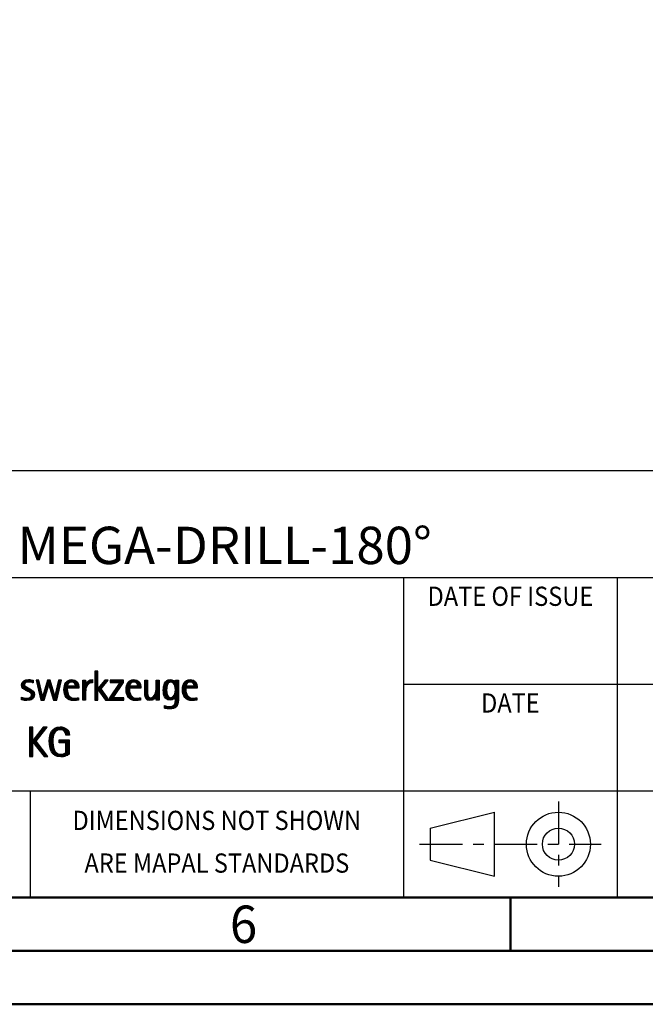
# Model space of a CAD drawing. Units: millimetres. Extents: x -176 to 244, y -136 to 162.
# Drawn here: x 88 to 147, y -135 to -43 of the extents above; entities that cross this region are included whole.
import ezdxf
from ezdxf.enums import TextEntityAlignment as Align

# ---------------------------------------------------------------- set-up
doc = ezdxf.new("R2010")
doc.units = ezdxf.units.MM
doc.linetypes.add('CENTER', pattern=[7, 4, -1, 1, -1])
doc.linetypes.add('GEN7', pattern=[15, 10, -2.5, 0, -2.5])
doc.layers.get('0').update_dxf_attribs({"linetype": 'CONTINUOUS'})
for name, color, linetype in [('AM_0', 7, 'CONTINUOUS'), ('AM_4', 3, 'CONTINUOUS'), ('AM_6', 2, 'CONTINUOUS'), ('AM_7', 4, 'GEN7')]:
    doc.layers.add(name, color=color, linetype=linetype)
doc.layers.add('AM_BOR', color=7, linetype='CONTINUOUS', lineweight=50)
doc.styles.add('MAPAL_BOR', font='isocp.shx', dxfattribs={"width": 0.9})
doc.styles.get("Standard").update_dxf_attribs({"font": 'ISOCP.SHX'})

# ---------------------------------------------------------------- blocks, each defined once
blk = doc.blocks.new('A3')
at = {"layer": 'AM_BOR', "color": 1}
blk.add_line((310, 10), (310, 5), dxfattribs=at)
for points in [[(0, 0), (420, 0), (420, 297), (0, 297)], [(410, 287), (23, 287), (23, 10), (410, 10)]]:
    blk.add_lwpolyline(points, close=True, dxfattribs=at)
at = {"layer": 'AM_BOR', "color": 7}
blk.add_lwpolyline([(18, 292), (18, 5), (415, 5), (415, 292)], close=True, dxfattribs=at)
at = {"layer": 'AM_BOR', "color": 2, "width": 0.964286}
blk.add_text('6', height=3.5, dxfattribs=at).set_placement((285, 7.5), align=Align.MIDDLE_CENTER)
blk = doc.blocks.new('MAPAL_FRAME_LOGO')
at = {"layer": 'AM_0', "color": 1}
for p, q in [((51.066, 11.227), (51.066, 8.499)), ((51.335, 11.227), (51.066, 11.227)), ((51.066, 11.145), (51.335, 11.145)), ((51.335, 9.586), (51.335, 11.227)), ((44.324, 10.245), (45.292, 10.245)), ((44.465, 10.345), (45.292, 10.345)), ((45.561, 10.381), (46.016, 8.499)), ((45.83, 10.381), (45.561, 10.381)), ((45.57, 10.345), (45.839, 10.345)), ((45.594, 10.245), (45.862, 10.245)), ((46.174, 8.918), (45.83, 10.381)), ((46.633, 10.381), (46.182, 8.918)), ((46.591, 10.245), (46.908, 10.245)), ((46.622, 10.345), (46.877, 10.345)), ((46.866, 10.381), (46.633, 10.381)), ((47.32, 8.918), (46.866, 10.381)), ((47.668, 10.381), (47.329, 8.918)), ((47.498, 8.499), (47.938, 10.381)), ((47.637, 10.245), (47.906, 10.245)), ((47.66, 10.345), (47.929, 10.345)), ((47.938, 10.381), (47.668, 10.381)), ((48.419, 10.245), (49.379, 10.245)), ((48.554, 10.345), (49.251, 10.345)), ((49.939, 10.345), (50.207, 10.345)), ((49.939, 10.245), (50.207, 10.245)), ((50.368, 10.245), (50.844, 10.245)), ((50.5, 10.345), (50.844, 10.345)), ((51.066, 11.045), (51.335, 11.045)), ((51.066, 10.945), (51.335, 10.945)), ((51.066, 10.845), (51.335, 10.845)), ((51.066, 10.745), (51.335, 10.745)), ((51.066, 10.645), (51.335, 10.645)), ((51.066, 10.545), (51.335, 10.545)), ((51.066, 10.445), (51.335, 10.445)), ((51.066, 10.345), (51.335, 10.345)), ((51.066, 10.245), (51.335, 10.245)), ((51.995, 10.381), (51.342, 9.586)), ((51.647, 9.546), (52.323, 10.381)), ((51.883, 10.245), (52.213, 10.245)), ((51.965, 10.345), (52.294, 10.345)), ((52.323, 10.381), (51.995, 10.381)), ((53.422, 10.156), (52.438, 8.72)), ((52.509, 10.381), (52.509, 10.156)), ((53.75, 10.381), (52.509, 10.381)), ((52.509, 10.345), (53.75, 10.345)), ((52.509, 10.245), (53.75, 10.245)), ((52.509, 10.156), (53.422, 10.156)), ((52.77, 8.724), (53.75, 10.152)), ((53.75, 10.152), (53.75, 10.381)), ((54.24, 10.245), (55.2, 10.245)), ((54.375, 10.345), (55.072, 10.345)), ((55.744, 10.345), (56.012, 10.345)), ((55.744, 10.245), (56.012, 10.245)), ((56.82, 10.345), (57.088, 10.345)), ((56.82, 10.245), (57.088, 10.245)), ((57.717, 10.245), (58.522, 10.245)), ((57.838, 10.345), (58.405, 10.345)), ((58.623, 10.345), (58.891, 10.345)), ((58.623, 10.245), (58.891, 10.245)), ((59.519, 10.245), (60.479, 10.245)), ((59.654, 10.345), (60.351, 10.345)), ((44.206, 9.945), (44.475, 9.945)), ((44.212, 9.845), (44.519, 9.845)), ((44.218, 10.045), (44.498, 10.045)), ((44.239, 9.745), (44.65, 9.745)), ((44.254, 10.145), (44.609, 10.145)), ((44.302, 9.645), (44.834, 9.645)), ((44.41, 9.545), (45.002, 9.545)), ((44.577, 9.445), (45.164, 9.445)), ((44.764, 9.345), (45.288, 9.345)), ((44.95, 9.245), (45.359, 9.245)), ((45.188, 10.145), (45.292, 10.145)), ((45.618, 10.145), (45.886, 10.145)), ((45.642, 10.045), (45.909, 10.045)), ((45.666, 9.945), (45.933, 9.945)), ((45.69, 9.845), (45.956, 9.845)), ((45.715, 9.745), (45.98, 9.745)), ((45.739, 9.645), (46.003, 9.645)), ((45.763, 9.545), (46.027, 9.545)), ((45.787, 9.445), (46.05, 9.445)), ((45.811, 9.345), (46.074, 9.345)), ((45.836, 9.245), (46.097, 9.245)), ((46.283, 9.245), (46.535, 9.245)), ((46.308, 8.499), (46.748, 9.942)), ((46.314, 9.345), (46.566, 9.345)), ((46.345, 9.445), (46.596, 9.445)), ((46.375, 9.545), (46.627, 9.545)), ((46.406, 9.645), (46.657, 9.645)), ((46.437, 9.745), (46.688, 9.745)), ((46.468, 9.845), (46.718, 9.845)), ((46.498, 9.945), (47.001, 9.945)), ((46.529, 10.045), (46.97, 10.045)), ((46.56, 10.145), (46.939, 10.145)), ((46.748, 9.942), (46.755, 9.942)), ((46.755, 9.942), (47.198, 8.499)), ((46.785, 9.845), (47.032, 9.845)), ((46.816, 9.745), (47.063, 9.745)), ((46.846, 9.645), (47.094, 9.645)), ((46.877, 9.545), (47.126, 9.545)), ((46.908, 9.445), (47.157, 9.445)), ((46.938, 9.345), (47.188, 9.345)), ((46.969, 9.245), (47.219, 9.245)), ((47.405, 9.245), (47.673, 9.245)), ((47.428, 9.345), (47.696, 9.345)), ((47.451, 9.445), (47.719, 9.445)), ((47.475, 9.545), (47.743, 9.545)), ((47.498, 9.645), (47.766, 9.645)), ((47.521, 9.745), (47.789, 9.745)), ((47.544, 9.845), (47.813, 9.845)), ((47.567, 9.945), (47.836, 9.945)), ((47.59, 10.045), (47.859, 10.045)), ((47.614, 10.145), (47.883, 10.145)), ((48.176, 9.545), (48.483, 9.545)), ((48.176, 9.445), (48.487, 9.445)), ((48.183, 9.645), (49.566, 9.645)), ((48.184, 9.345), (48.495, 9.345)), ((48.193, 9.745), (49.565, 9.745)), ((48.193, 9.245), (48.514, 9.245)), ((48.213, 9.845), (48.503, 9.845)), ((48.24, 9.945), (48.533, 9.945)), ((48.279, 10.045), (48.586, 10.045)), ((48.335, 10.145), (48.691, 10.145)), ((49.097, 10.145), (49.458, 10.145)), ((49.2, 10.045), (49.507, 10.045)), ((49.246, 9.945), (49.538, 9.945)), ((49.259, 9.845), (49.556, 9.845)), ((49.939, 10.145), (50.207, 10.145)), ((49.939, 10.045), (50.207, 10.045)), ((49.939, 9.945), (50.404, 9.945)), ((49.939, 9.845), (50.336, 9.845)), ((49.939, 9.745), (50.288, 9.745)), ((49.939, 9.645), (50.253, 9.645)), ((49.939, 9.545), (50.232, 9.545)), ((49.939, 9.445), (50.218, 9.445)), ((49.939, 9.345), (50.209, 9.345)), ((49.939, 9.245), (50.207, 9.245)), ((50.229, 10.045), (50.52, 10.045)), ((50.286, 10.145), (50.844, 10.145)), ((51.066, 10.145), (51.335, 10.145)), ((51.066, 10.045), (51.335, 10.045)), ((51.066, 9.945), (51.335, 9.945)), ((51.066, 9.845), (51.335, 9.845)), ((51.066, 9.745), (51.335, 9.745)), ((51.066, 9.645), (51.335, 9.645)), ((51.066, 9.545), (51.648, 9.545)), ((51.066, 9.445), (51.335, 9.445)), ((51.066, 9.345), (51.335, 9.345)), ((51.066, 9.245), (51.335, 9.245)), ((51.342, 9.586), (51.335, 9.586)), ((51.335, 9.503), (51.342, 9.503)), ((51.335, 8.499), (51.335, 9.503)), ((51.342, 9.503), (52.073, 8.499)), ((51.385, 9.445), (51.72, 9.445)), ((51.39, 9.645), (51.727, 9.645)), ((51.457, 9.345), (51.793, 9.345)), ((51.472, 9.745), (51.808, 9.745)), ((51.53, 9.245), (51.865, 9.245)), ((51.554, 9.845), (51.889, 9.845)), ((51.637, 9.945), (51.97, 9.945)), ((52.406, 8.499), (51.647, 9.546)), ((51.719, 10.045), (52.051, 10.045)), ((51.801, 10.145), (52.132, 10.145)), ((52.798, 9.245), (53.128, 9.245)), ((52.866, 9.345), (53.196, 9.345)), ((52.935, 9.445), (53.265, 9.445)), ((53.003, 9.545), (53.334, 9.545)), ((53.072, 9.645), (53.402, 9.645)), ((53.14, 9.745), (53.471, 9.745)), ((53.209, 9.845), (53.54, 9.845)), ((53.278, 9.945), (53.608, 9.945)), ((53.346, 10.045), (53.677, 10.045)), ((53.415, 10.145), (53.746, 10.145)), ((53.996, 9.545), (54.304, 9.545)), ((53.997, 9.445), (54.308, 9.445)), ((54.003, 9.645), (55.388, 9.645)), ((54.004, 9.345), (54.316, 9.345)), ((54.013, 9.745), (55.387, 9.745)), ((54.013, 9.245), (54.334, 9.245)), ((54.033, 9.845), (54.324, 9.845)), ((54.06, 9.945), (54.354, 9.945)), ((54.099, 10.045), (54.407, 10.045)), ((54.156, 10.145), (54.512, 10.145)), ((54.918, 10.145), (55.279, 10.145)), ((55.021, 10.045), (55.329, 10.045)), ((55.066, 9.945), (55.359, 9.945)), ((55.079, 9.845), (55.377, 9.845)), ((55.744, 10.145), (56.012, 10.145)), ((55.744, 10.045), (56.012, 10.045)), ((55.744, 9.945), (56.012, 9.945)), ((55.744, 9.845), (56.012, 9.845)), ((55.744, 9.745), (56.012, 9.745)), ((55.744, 9.645), (56.012, 9.645)), ((55.744, 9.545), (56.012, 9.545)), ((55.744, 9.445), (56.012, 9.445)), ((55.744, 9.345), (56.012, 9.345)), ((55.744, 9.245), (56.012, 9.245)), ((56.764, 9.245), (57.088, 9.245)), ((56.79, 9.345), (57.088, 9.345)), ((56.807, 9.445), (57.088, 9.445)), ((56.816, 9.545), (57.088, 9.545)), ((56.82, 10.145), (57.088, 10.145)), ((56.82, 10.045), (57.088, 10.045)), ((56.82, 9.945), (57.088, 9.945)), ((56.82, 9.845), (57.088, 9.845)), ((56.82, 9.745), (57.088, 9.745)), ((56.82, 9.645), (57.088, 9.645)), ((57.48, 9.445), (57.788, 9.445)), ((57.484, 9.345), (57.791, 9.345)), ((57.485, 9.545), (57.793, 9.545)), ((57.49, 9.245), (57.798, 9.245)), ((57.494, 9.645), (57.8, 9.645)), ((57.508, 9.745), (57.815, 9.745)), ((57.528, 9.845), (57.837, 9.845)), ((57.557, 9.945), (57.869, 9.945)), ((57.594, 10.045), (57.918, 10.045)), ((57.644, 10.145), (58.009, 10.145)), ((58.361, 10.145), (58.585, 10.145)), ((58.463, 10.045), (58.891, 10.045)), ((58.522, 9.945), (58.891, 9.945)), ((58.562, 9.845), (58.891, 9.845)), ((58.59, 9.745), (58.891, 9.745)), ((58.6, 9.245), (58.891, 9.245)), ((58.61, 9.645), (58.891, 9.645)), ((58.614, 9.345), (58.891, 9.345)), ((58.62, 9.545), (58.891, 9.545)), ((58.622, 9.445), (58.891, 9.445)), ((58.623, 10.145), (58.891, 10.145)), ((59.276, 9.545), (59.583, 9.545)), ((59.277, 9.445), (59.586, 9.445)), ((59.283, 9.645), (60.667, 9.645)), ((59.284, 9.345), (59.595, 9.345)), ((59.293, 9.745), (60.665, 9.745)), ((59.293, 9.245), (59.613, 9.245)), ((59.313, 9.845), (59.603, 9.845)), ((59.34, 9.945), (59.633, 9.945)), ((59.379, 10.045), (59.686, 10.045)), ((59.435, 10.145), (59.791, 10.145)), ((60.197, 10.145), (60.558, 10.145)), ((60.3, 10.045), (60.607, 10.045)), ((60.345, 9.945), (60.638, 9.945)), ((60.358, 9.845), (60.656, 9.845)), ((44.197, 8.745), (44.311, 8.745)), ((44.197, 8.645), (45.274, 8.645)), ((44.197, 8.545), (45.139, 8.545)), ((44.996, 8.745), (45.346, 8.745)), ((45.079, 9.145), (45.396, 9.145)), ((45.106, 8.845), (45.385, 8.845)), ((45.134, 9.045), (45.409, 9.045)), ((45.14, 8.945), (45.404, 8.945)), ((45.86, 9.145), (46.121, 9.145)), ((45.884, 9.045), (46.144, 9.045)), ((45.908, 8.945), (46.168, 8.945)), ((45.932, 8.845), (46.414, 8.845)), ((45.956, 8.745), (46.383, 8.745)), ((45.981, 8.645), (46.353, 8.645)), ((46.005, 8.545), (46.322, 8.545)), ((46.016, 8.499), (46.308, 8.499)), ((46.182, 8.918), (46.174, 8.918)), ((46.191, 8.945), (46.444, 8.945)), ((46.221, 9.045), (46.474, 9.045)), ((46.252, 9.145), (46.505, 9.145)), ((47, 9.145), (47.25, 9.145)), ((47.03, 9.045), (47.281, 9.045)), ((47.061, 8.945), (47.312, 8.945)), ((47.092, 8.845), (47.579, 8.845)), ((47.122, 8.745), (47.556, 8.745)), ((47.153, 8.645), (47.532, 8.645)), ((47.184, 8.545), (47.509, 8.545)), ((47.198, 8.499), (47.498, 8.499)), ((47.329, 8.918), (47.32, 8.918)), ((47.335, 8.945), (47.602, 8.945)), ((47.359, 9.045), (47.626, 9.045)), ((47.382, 9.145), (47.649, 9.145)), ((48.213, 9.145), (48.543, 9.145)), ((48.24, 9.045), (48.585, 9.045)), ((48.275, 8.945), (48.643, 8.945)), ((48.324, 8.845), (48.728, 8.845)), ((48.393, 8.745), (48.87, 8.745)), ((48.493, 8.645), (49.523, 8.645)), ((48.648, 8.545), (49.523, 8.545)), ((49.939, 9.145), (50.207, 9.145)), ((49.939, 9.045), (50.207, 9.045)), ((49.939, 8.945), (50.207, 8.945)), ((49.939, 8.845), (50.207, 8.845)), ((49.939, 8.745), (50.207, 8.745)), ((49.939, 8.645), (50.207, 8.645)), ((49.939, 8.545), (50.207, 8.545)), ((51.066, 9.145), (51.335, 9.145)), ((51.066, 9.045), (51.335, 9.045)), ((51.066, 8.945), (51.335, 8.945)), ((51.066, 8.845), (51.335, 8.845)), ((51.066, 8.745), (51.335, 8.745)), ((51.066, 8.645), (51.335, 8.645)), ((51.066, 8.545), (51.335, 8.545)), ((51.066, 8.499), (51.335, 8.499)), ((51.603, 9.145), (51.938, 9.145)), ((51.676, 9.045), (52.01, 9.045)), ((51.749, 8.945), (52.082, 8.945)), ((51.822, 8.845), (52.155, 8.845)), ((51.894, 8.745), (52.227, 8.745)), ((51.967, 8.645), (52.3, 8.645)), ((52.04, 8.545), (52.372, 8.545)), ((52.073, 8.499), (52.406, 8.499)), ((52.438, 8.72), (52.438, 8.499)), ((52.438, 8.645), (53.786, 8.645)), ((52.438, 8.545), (53.786, 8.545)), ((52.438, 8.499), (53.786, 8.499)), ((52.455, 8.745), (52.784, 8.745)), ((52.523, 8.845), (52.853, 8.845)), ((52.592, 8.945), (52.922, 8.945)), ((52.661, 9.045), (52.99, 9.045)), ((52.729, 9.145), (53.059, 9.145)), ((53.786, 8.724), (52.77, 8.724)), ((53.786, 8.499), (53.786, 8.724)), ((54.033, 9.145), (54.364, 9.145)), ((54.06, 9.045), (54.406, 9.045)), ((54.095, 8.945), (54.464, 8.945)), ((54.144, 8.845), (54.548, 8.845)), ((54.213, 8.745), (54.691, 8.745)), ((54.314, 8.645), (55.344, 8.645)), ((54.469, 8.545), (55.344, 8.545)), ((55.744, 9.145), (56.013, 9.145)), ((55.744, 9.045), (56.02, 9.045)), ((55.75, 8.945), (56.038, 8.945)), ((55.766, 8.845), (56.076, 8.845)), ((55.799, 8.745), (56.187, 8.745)), ((55.854, 8.645), (56.662, 8.645)), ((55.949, 8.545), (56.549, 8.545)), ((56.401, 8.745), (56.732, 8.745)), ((56.554, 8.845), (56.779, 8.845)), ((56.635, 8.945), (57.088, 8.945)), ((56.69, 9.045), (57.088, 9.045)), ((56.731, 9.145), (57.088, 9.145)), ((56.82, 8.845), (57.088, 8.845)), ((56.82, 8.745), (57.088, 8.745)), ((56.82, 8.645), (57.088, 8.645)), ((56.82, 8.545), (57.088, 8.545)), ((57.502, 9.145), (57.811, 9.145)), ((57.519, 9.045), (57.834, 9.045)), ((57.548, 8.945), (57.869, 8.945)), ((57.587, 8.845), (57.929, 8.845)), ((57.641, 8.745), (58.059, 8.745)), ((57.726, 8.645), (58.482, 8.645)), ((57.873, 8.545), (58.335, 8.545)), ((58.286, 8.745), (58.563, 8.745)), ((58.428, 8.845), (58.609, 8.845)), ((58.498, 8.945), (58.891, 8.945)), ((58.545, 9.045), (58.891, 9.045)), ((58.578, 9.145), (58.891, 9.145)), ((58.61, 8.345), (58.881, 8.345)), ((58.618, 8.445), (58.89, 8.445)), ((58.623, 8.845), (58.891, 8.845)), ((58.623, 8.745), (58.891, 8.745)), ((58.623, 8.645), (58.891, 8.645)), ((58.623, 8.545), (58.891, 8.545)), ((59.313, 9.145), (59.643, 9.145)), ((59.34, 9.045), (59.684, 9.045)), ((59.375, 8.945), (59.743, 8.945)), ((59.424, 8.845), (59.828, 8.845)), ((59.493, 8.745), (59.97, 8.745)), ((59.593, 8.645), (60.623, 8.645)), ((59.749, 8.545), (60.623, 8.545)), ((57.583, 7.945), (57.752, 7.945)), ((57.583, 7.845), (58.653, 7.845)), ((57.583, 7.745), (58.481, 7.745)), ((58.329, 7.945), (58.743, 7.945)), ((58.484, 8.045), (58.803, 8.045)), ((58.552, 8.145), (58.844, 8.145)), ((58.59, 8.245), (58.867, 8.245)), ((44.956, 5.954), (44.956, 3.226)), ((45.264, 5.954), (44.956, 5.954)), ((44.956, 5.945), (45.264, 5.945)), ((44.956, 5.845), (45.264, 5.845)), ((44.956, 5.745), (45.264, 5.745)), ((44.956, 5.645), (45.264, 5.645)), ((44.956, 5.545), (45.264, 5.545)), ((45.264, 4.717), (45.264, 5.954)), ((46.229, 5.954), (45.272, 4.717)), ((45.569, 4.645), (46.589, 5.954)), ((45.913, 5.545), (46.27, 5.545)), ((45.99, 5.645), (46.348, 5.645)), ((46.067, 5.745), (46.425, 5.745)), ((46.145, 5.845), (46.503, 5.845)), ((46.222, 5.945), (46.581, 5.945)), ((46.589, 5.954), (46.229, 5.954)), ((46.991, 5.545), (47.364, 5.545)), ((47.058, 5.645), (47.478, 5.645)), ((47.145, 5.745), (48.484, 5.745)), ((47.268, 5.845), (48.36, 5.845)), ((47.467, 5.945), (48.15, 5.945)), ((48.14, 5.645), (48.564, 5.645)), ((48.241, 5.545), (48.618, 5.545)), ((44.956, 5.445), (45.264, 5.445)), ((44.956, 5.345), (45.264, 5.345)), ((44.956, 5.245), (45.264, 5.245)), ((44.956, 5.145), (45.264, 5.145)), ((44.956, 5.045), (45.264, 5.045)), ((44.956, 4.945), (45.264, 4.945)), ((44.956, 4.845), (45.264, 4.845)), ((44.956, 4.745), (45.264, 4.745)), ((44.956, 4.645), (45.569, 4.645)), ((45.272, 4.717), (45.264, 4.717)), ((45.294, 4.745), (45.646, 4.745)), ((45.371, 4.845), (45.724, 4.845)), ((45.448, 4.945), (45.802, 4.945)), ((45.526, 5.045), (45.88, 5.045)), ((46.672, 3.226), (45.569, 4.645)), ((45.603, 5.145), (45.958, 5.145)), ((45.68, 5.245), (46.036, 5.245)), ((45.758, 5.345), (46.114, 5.345)), ((45.835, 5.445), (46.192, 5.445)), ((46.795, 4.645), (47.131, 4.645)), ((46.797, 4.745), (47.132, 4.745)), ((46.802, 4.845), (47.138, 4.845)), ((46.812, 4.945), (47.145, 4.945)), ((46.822, 5.045), (47.161, 5.045)), ((46.844, 5.145), (47.178, 5.145)), ((46.866, 5.245), (47.208, 5.245)), ((46.9, 5.345), (47.244, 5.345)), ((46.939, 5.445), (47.292, 5.445)), ((47.74, 4.745), (48.673, 4.745)), ((47.74, 4.645), (48.673, 4.645)), ((48.297, 5.445), (48.654, 5.445)), ((48.328, 5.345), (48.677, 5.345)), ((48.338, 5.245), (48.685, 5.245)), ((44.956, 4.545), (45.264, 4.545)), ((44.956, 4.445), (45.264, 4.445)), ((44.956, 4.345), (45.264, 4.345)), ((44.956, 4.245), (45.264, 4.245)), ((44.956, 4.145), (45.264, 4.145)), ((44.956, 4.045), (45.264, 4.045)), ((44.956, 3.945), (45.264, 3.945)), ((44.956, 3.845), (45.264, 3.845)), ((44.956, 3.745), (45.264, 3.745)), ((45.264, 4.563), (45.272, 4.563)), ((45.264, 3.226), (45.264, 4.563)), ((45.272, 4.563), (46.308, 3.226)), ((45.286, 4.545), (45.647, 4.545)), ((45.363, 4.445), (45.725, 4.445)), ((45.441, 4.345), (45.802, 4.345)), ((45.518, 4.245), (45.88, 4.245)), ((45.596, 4.145), (45.958, 4.145)), ((45.673, 4.045), (46.036, 4.045)), ((45.751, 3.945), (46.113, 3.945)), ((45.828, 3.845), (46.191, 3.845)), ((45.906, 3.745), (46.269, 3.745)), ((46.8, 4.545), (47.134, 4.545)), ((46.805, 4.445), (47.139, 4.445)), ((46.811, 4.345), (47.148, 4.345)), ((46.826, 4.245), (47.158, 4.245)), ((46.84, 4.145), (47.177, 4.145)), ((46.862, 4.045), (47.197, 4.045)), ((46.887, 3.945), (47.229, 3.945)), ((46.922, 3.845), (47.266, 3.845)), ((46.961, 3.745), (47.317, 3.745)), ((47.74, 4.545), (48.673, 4.545)), ((48.364, 4.445), (48.673, 4.445)), ((48.364, 4.345), (48.673, 4.345)), ((48.364, 4.245), (48.673, 4.245)), ((48.364, 4.145), (48.673, 4.145)), ((48.364, 4.045), (48.673, 4.045)), ((48.364, 3.945), (48.673, 3.945)), ((48.364, 3.845), (48.673, 3.845)), ((48.364, 3.745), (48.673, 3.745)), ((44.956, 3.645), (45.264, 3.645)), ((44.956, 3.545), (45.264, 3.545)), ((44.956, 3.445), (45.264, 3.445)), ((44.956, 3.345), (45.264, 3.345)), ((44.956, 3.245), (45.264, 3.245)), ((44.956, 3.226), (45.264, 3.226)), ((45.983, 3.645), (46.347, 3.645)), ((46.061, 3.545), (46.424, 3.545)), ((46.139, 3.445), (46.502, 3.445)), ((46.216, 3.345), (46.58, 3.345)), ((46.294, 3.245), (46.657, 3.245)), ((46.308, 3.226), (46.672, 3.226)), ((47.016, 3.645), (47.39, 3.645)), ((47.083, 3.545), (47.499, 3.545)), ((47.17, 3.445), (47.798, 3.445)), ((47.294, 3.345), (48.522, 3.345)), ((47.496, 3.245), (48.275, 3.245)), ((47.932, 3.445), (48.673, 3.445)), ((48.3, 3.545), (48.673, 3.545)), ((48.364, 3.645), (48.673, 3.645))]:
    blk.add_line(p, q, dxfattribs=at)
for points, knots in [([(44.197, 8.534), (44.367, 8.483), (44.537, 8.455), (44.711, 8.455), (45.086, 8.455), (45.41, 8.601), (45.41, 9.024), (45.41, 9.329), (45.206, 9.424), (44.972, 9.562), (44.972, 9.562), (44.814, 9.657), (44.814, 9.657), (44.703, 9.725), (44.473, 9.8), (44.473, 9.954), (44.473, 10.136), (44.707, 10.199), (44.853, 10.199), (44.996, 10.199), (45.154, 10.164), (45.292, 10.112), (45.292, 10.112), (45.292, 10.361), (45.292, 10.361), (45.146, 10.396), (45.003, 10.424), (44.849, 10.424), (44.524, 10.424), (44.205, 10.294), (44.205, 9.926), (44.205, 9.637), (44.41, 9.531), (44.632, 9.416), (44.632, 9.416), (44.801, 9.325), (44.801, 9.325), (44.94, 9.25), (45.142, 9.175), (45.142, 8.985), (45.142, 8.736), (44.885, 8.68), (44.683, 8.68), (44.513, 8.68), (44.354, 8.728), (44.197, 8.779), (44.197, 8.779), (44.197, 8.534), (44.197, 8.534)], [0, 0, 0, 0, 1, 1, 1, 2, 2, 2, 3, 3, 3, 4, 4, 4, 5, 5, 5, 6, 6, 6, 7, 7, 7, 8, 8, 8, 9, 9, 9, 10, 10, 10, 11, 11, 11, 12, 12, 12, 13, 13, 13, 14, 14, 14, 15, 15, 15, 16, 16, 16, 16]), ([(49.523, 8.732), (49.396, 8.7), (49.282, 8.68), (49.152, 8.68), (48.689, 8.68), (48.483, 9.096), (48.483, 9.507), (48.483, 9.507), (48.483, 9.618), (48.483, 9.618), (48.483, 9.618), (49.566, 9.618), (49.566, 9.618), (49.566, 9.618), (49.566, 9.708), (49.566, 9.708), (49.566, 10.128), (49.345, 10.424), (48.911, 10.424), (48.357, 10.424), (48.175, 9.993), (48.175, 9.503), (48.175, 8.89), (48.439, 8.455), (49.092, 8.455), (49.239, 8.455), (49.385, 8.467), (49.523, 8.51), (49.523, 8.51), (49.523, 8.732), (49.523, 8.732)], [0, 0, 0, 0, 1, 1, 1, 2, 2, 2, 3, 3, 3, 4, 4, 4, 5, 5, 5, 6, 6, 6, 7, 7, 7, 8, 8, 8, 9, 9, 9, 10, 10, 10, 10]), ([(48.503, 9.843), (48.546, 10.053), (48.673, 10.199), (48.899, 10.199), (49.104, 10.199), (49.259, 10.053), (49.259, 9.843), (49.259, 9.843), (48.503, 9.843), (48.503, 9.843)], [0, 0, 0, 0, 1, 1, 1, 2, 2, 2, 3, 3, 3, 3]), ([(50.207, 8.499), (50.207, 8.499), (50.207, 9.278), (50.207, 9.278), (50.207, 9.685), (50.357, 10.136), (50.844, 10.136), (50.844, 10.136), (50.844, 10.424), (50.844, 10.424), (50.543, 10.424), (50.333, 10.29), (50.215, 10.017), (50.215, 10.017), (50.207, 10.017), (50.207, 10.017), (50.207, 10.017), (50.207, 10.381), (50.207, 10.381), (50.207, 10.381), (49.939, 10.381), (49.939, 10.381), (49.939, 10.381), (49.939, 8.499), (49.939, 8.499), (49.939, 8.499), (50.207, 8.499), (50.207, 8.499)], [0, 0, 0, 0, 1, 1, 1, 2, 2, 2, 3, 3, 3, 4, 4, 4, 5, 5, 5, 6, 6, 6, 7, 7, 7, 8, 8, 8, 9, 9, 9, 9]), ([(55.344, 8.732), (55.218, 8.7), (55.103, 8.68), (54.973, 8.68), (54.51, 8.68), (54.304, 9.096), (54.304, 9.507), (54.304, 9.507), (54.304, 9.618), (54.304, 9.618), (54.304, 9.618), (55.388, 9.618), (55.388, 9.618), (55.388, 9.618), (55.388, 9.708), (55.388, 9.708), (55.388, 10.128), (55.166, 10.424), (54.731, 10.424), (54.178, 10.424), (53.995, 9.993), (53.995, 9.503), (53.995, 8.89), (54.26, 8.455), (54.913, 8.455), (55.06, 8.455), (55.206, 8.467), (55.344, 8.51), (55.344, 8.51), (55.344, 8.732), (55.344, 8.732)], [0, 0, 0, 0, 1, 1, 1, 2, 2, 2, 3, 3, 3, 4, 4, 4, 5, 5, 5, 6, 6, 6, 7, 7, 7, 8, 8, 8, 9, 9, 9, 10, 10, 10, 10]), ([(54.323, 9.843), (54.368, 10.053), (54.494, 10.199), (54.72, 10.199), (54.925, 10.199), (55.079, 10.053), (55.079, 9.843), (55.079, 9.843), (54.323, 9.843), (54.323, 9.843)], [0, 0, 0, 0, 1, 1, 1, 2, 2, 2, 3, 3, 3, 3]), ([(57.088, 8.499), (57.088, 8.499), (57.088, 10.381), (57.088, 10.381), (57.088, 10.381), (56.82, 10.381), (56.82, 10.381), (56.82, 10.381), (56.82, 9.606), (56.82, 9.606), (56.82, 9.309), (56.665, 8.724), (56.289, 8.724), (55.981, 8.724), (56.012, 9.127), (56.012, 9.337), (56.012, 9.337), (56.012, 10.381), (56.012, 10.381), (56.012, 10.381), (55.744, 10.381), (55.744, 10.381), (55.744, 10.381), (55.744, 9.036), (55.744, 9.036), (55.744, 8.732), (55.898, 8.455), (56.226, 8.455), (56.547, 8.455), (56.724, 8.645), (56.812, 8.933), (56.812, 8.933), (56.82, 8.933), (56.82, 8.933), (56.82, 8.933), (56.82, 8.499), (56.82, 8.499), (56.82, 8.499), (57.088, 8.499), (57.088, 8.499)], [0, 0, 0, 0, 1, 1, 1, 2, 2, 2, 3, 3, 3, 4, 4, 4, 5, 5, 5, 6, 6, 6, 7, 7, 7, 8, 8, 8, 9, 9, 9, 10, 10, 10, 11, 11, 11, 12, 12, 12, 13, 13, 13, 13]), ([(58.623, 8.526), (58.623, 8.127), (58.489, 7.901), (58.052, 7.901), (57.883, 7.901), (57.737, 7.936), (57.583, 8.012), (57.583, 8.012), (57.583, 7.735), (57.583, 7.735), (57.756, 7.704), (57.907, 7.676), (58.092, 7.676), (58.635, 7.676), (58.891, 7.956), (58.891, 8.495), (58.891, 8.495), (58.891, 10.381), (58.891, 10.381), (58.891, 10.381), (58.623, 10.381), (58.623, 10.381), (58.623, 10.381), (58.623, 10.072), (58.623, 10.072), (58.623, 10.072), (58.615, 10.072), (58.615, 10.072), (58.552, 10.294), (58.35, 10.424), (58.124, 10.424), (57.606, 10.424), (57.48, 9.835), (57.48, 9.428), (57.48, 9.004), (57.598, 8.499), (58.116, 8.499), (58.35, 8.499), (58.54, 8.633), (58.615, 8.858), (58.615, 8.858), (58.623, 8.858), (58.623, 8.858), (58.623, 8.858), (58.623, 8.526), (58.623, 8.526)], [0, 0, 0, 0, 1, 1, 1, 2, 2, 2, 3, 3, 3, 4, 4, 4, 5, 5, 5, 6, 6, 6, 7, 7, 7, 8, 8, 8, 9, 9, 9, 10, 10, 10, 11, 11, 11, 12, 12, 12, 13, 13, 13, 14, 14, 14, 15, 15, 15, 15]), ([(58.172, 8.724), (57.835, 8.724), (57.788, 9.179), (57.788, 9.424), (57.788, 9.669), (57.831, 10.199), (58.18, 10.199), (58.516, 10.199), (58.623, 9.736), (58.623, 9.475), (58.623, 9.206), (58.516, 8.724), (58.172, 8.724)], [0, 0, 0, 0, 1, 1, 1, 2, 2, 2, 3, 3, 3, 4, 4, 4, 4]), ([(60.623, 8.732), (60.496, 8.7), (60.382, 8.68), (60.252, 8.68), (59.789, 8.68), (59.583, 9.096), (59.583, 9.507), (59.583, 9.507), (59.583, 9.618), (59.583, 9.618), (59.583, 9.618), (60.667, 9.618), (60.667, 9.618), (60.667, 9.618), (60.667, 9.708), (60.667, 9.708), (60.667, 10.128), (60.445, 10.424), (60.011, 10.424), (59.457, 10.424), (59.275, 9.993), (59.275, 9.503), (59.275, 8.89), (59.54, 8.455), (60.193, 8.455), (60.339, 8.455), (60.485, 8.467), (60.623, 8.51), (60.623, 8.51), (60.623, 8.732), (60.623, 8.732)], [0, 0, 0, 0, 1, 1, 1, 2, 2, 2, 3, 3, 3, 4, 4, 4, 5, 5, 5, 6, 6, 6, 7, 7, 7, 8, 8, 8, 9, 9, 9, 10, 10, 10, 10]), ([(59.603, 9.843), (59.646, 10.053), (59.773, 10.199), (59.999, 10.199), (60.204, 10.199), (60.359, 10.053), (60.359, 9.843), (60.359, 9.843), (59.603, 9.843), (59.603, 9.843)], [0, 0, 0, 0, 1, 1, 1, 2, 2, 2, 3, 3, 3, 3]), ([(48.364, 3.589), (48.246, 3.482), (48.017, 3.439), (47.862, 3.439), (47.209, 3.439), (47.13, 4.186), (47.13, 4.681), (47.13, 5.14), (47.245, 5.741), (47.815, 5.741), (48.139, 5.741), (48.341, 5.531), (48.341, 5.211), (48.341, 5.211), (48.688, 5.211), (48.688, 5.211), (48.688, 5.721), (48.294, 5.997), (47.811, 5.997), (47.043, 5.997), (46.795, 5.346), (46.795, 4.681), (46.795, 3.941), (46.996, 3.183), (47.886, 3.183), (48.139, 3.183), (48.471, 3.273), (48.673, 3.443), (48.673, 3.443), (48.673, 4.768), (48.673, 4.768), (48.673, 4.768), (47.74, 4.768), (47.74, 4.768), (47.74, 4.768), (47.74, 4.511), (47.74, 4.511), (47.74, 4.511), (48.364, 4.511), (48.364, 4.511), (48.364, 4.511), (48.364, 3.589), (48.364, 3.589)], [0, 0, 0, 0, 1, 1, 1, 2, 2, 2, 3, 3, 3, 4, 4, 4, 5, 5, 5, 6, 6, 6, 7, 7, 7, 8, 8, 8, 9, 9, 9, 10, 10, 10, 11, 11, 11, 12, 12, 12, 13, 13, 13, 14, 14, 14, 14])]:
    blk.add_open_spline(points, degree=3, knots=knots, dxfattribs=at)
blk = doc.blocks.new('*U68')
at = {"layer": 'AM_4', "linetype": 'Continuous'}
for p, q in [((1, 1.5), (7, 3)), ((7, -3), (7, 3)), ((1, 1.5), (1, -1.5)), ((1, -1.5), (7, -3))]:
    blk.add_line(p, q, dxfattribs=at)
for radius in [3, 1.5]:
    blk.add_circle((13, 0), radius, dxfattribs=at)
at = {"layer": 'AM_7', "linetype": 'CENTER'}
for p, q in [((13, 4), (13, -4)), ((0, 0), (17, 0))]:
    blk.add_line(p, q, dxfattribs=at)
blk = doc.blocks.new('*U59')
at = {"layer": 'AM_0'}
for p, q in [((190, 0), (0, 0)), ((190, 0), (0, 0)), ((190, 0), (0, 0)), ((190, 0), (0, 0)), ((190, 0), (0, 0)), ((0, -10), (190, -10)), ((80, -10), (80, -40)), ((0, -30), (190, -30)), ((190, -40), (0, -40))]:
    blk.add_line(p, q, dxfattribs=at)
at = {"layer": 'AM_0', "color": 3, "linetype": 'Continuous'}
for p, q in [((100, -10), (100, -40)), ((80, -20), (120, -20)), ((45, -30), (45, -40))]:
    blk.add_line(p, q, dxfattribs=at)
blk.add_blockref('MAPAL_FRAME_LOGO', (0, -30))
at = {"layer": 'AM_0'}
blk.add_blockref('*U68', (81.5, -35), dxfattribs=at)
at = {"layer": 'AM_0', "color": 2, "style": 'MAPAL_BOR', "width": 0.9}
for s, p in [('DATE OF ISSUE', (90, -12)), ('DATE', (90, -22)), ('DIMENSIONS NOT SHOWN', (62.492, -33)), ('ARE MAPAL STANDARDS', (62.5, -37))]:
    blk.add_text(s, height=1.8, dxfattribs=at).set_placement(p, align=Align.MIDDLE)
at = {"layer": 'AM_0', "style": 'MAPAL_BOR', "width": 0.9}
for tag, p in [('TITLE', (1, -7)), ('MATERIAL_NO', (121, -27))]:
    blk.add_attdef(tag, text='', height=3.5, dxfattribs=at).set_placement(p, align=Align.MIDDLE_LEFT)
at = {"layer": 'AM_6', "style": 'MAPAL_BOR', "width": 0.9}
for tag, p in [('DIN_FORMAT', (185, -7)), ('INDEX_NO', (185, -17)), ('APP_DATE', (90, -27)), ('APP_NAME', (110, -27)), ('ORIGIN', (185, -27)), ('SCALE', (110, -37)), ('SHEET_OF_SHEETS', (185, -37))]:
    blk.add_attdef(tag, text='', height=2.5, dxfattribs=at).set_placement(p, align=Align.MIDDLE_CENTER)
for tag, p in [('DRAWING_NO', (121, -17)), ('TECHNICAL_SPEC', (121, -37))]:
    blk.add_attdef(tag, text='', height=2.5, dxfattribs=at).set_placement(p, align=Align.MIDDLE_LEFT)
blk = doc.blocks.new('MAPAL_FRAME-Model')
blk.add_blockref('A3', (0, 0))
ref = blk.add_blockref('*U59', (220, 50))
ref.add_attrib('TITLE', 'MEGA-DRILL-180° / MEGA-DRILL-180°', dxfattribs={"layer": 'AM_0', "height": 3.5}).set_placement((221, 43), align=Align.MIDDLE_LEFT)

msp = doc.modelspace()

# ---------------------------------------------------------------- block references
at = {"layer": 'AM_0'}
msp.add_blockref('MAPAL_FRAME-Model', (-175.915, -135), dxfattribs=at)

doc.saveas('drawing.dxf')
